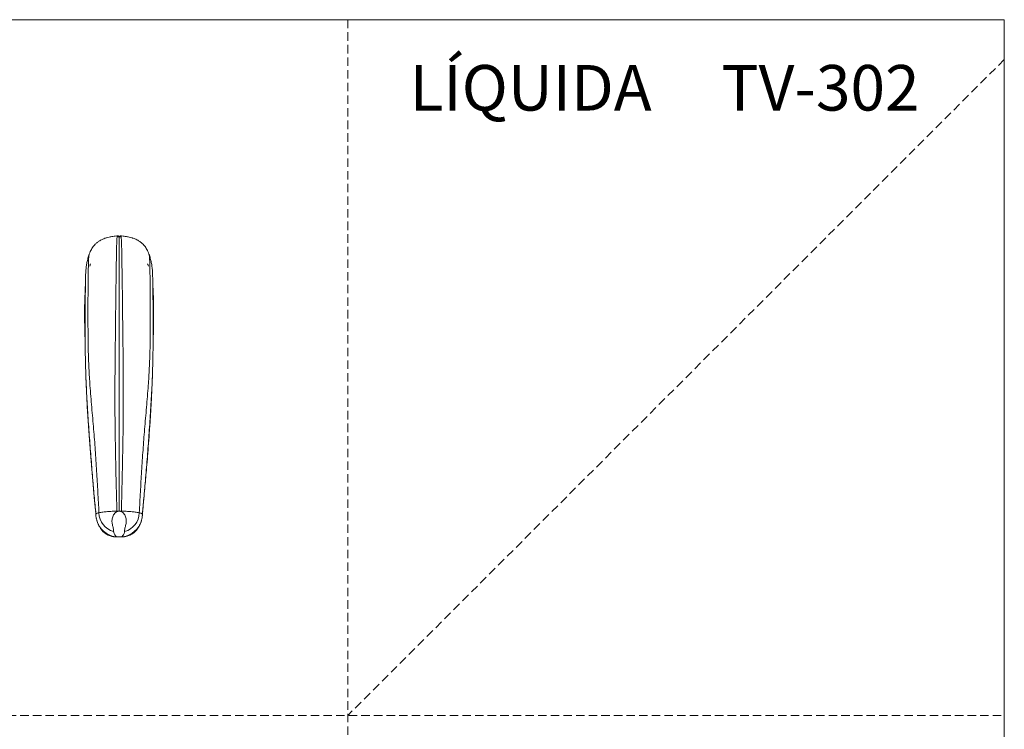
# Model space of a CAD drawing. Units: millimetres. Extents: x 0 to 297, y 0 to 210.
# Drawn here: x 149 to 297, y 103 to 210 of the extents above; entities that cross this region are included whole.
import ezdxf

# ---------------------------------------------------------------- set-up
doc = ezdxf.new("R2010")
doc.units = ezdxf.units.MM
doc.linetypes.add('HIDDEN', pattern=[1.905, 1.27, -0.635])
doc.layers.add('LÍNEAS_GUÍA', color=7, linetype='Continuous')
doc.styles.add('SLDTEXTSTYLE0', font='TXT', dxfattribs={"width": 0.680556})

msp = doc.modelspace()

# ---------------------------------------------------------------- linework, layer by layer
at = {"color": 7, "linetype": 'HIDDEN', "lineweight": 18}
for p, q in [((198, 210), (198, 0)), ((297, 204), (198, 105)), ((0, 105), (297, 105))]:
    msp.add_line(p, q, dxfattribs=at)
at = {"color": 7, "linetype": 'Continuous', "lineweight": 18}
for p, q in [((297, 210), (297, 0)), ((159.08, 172.81), (159.2, 173.17)), ((167.92, 172.81), (167.8, 173.17)), ((158.37, 161.47), (158.38, 160.49)), ((163.26, 135.83), (163.16, 135.83)), ((163.4, 135.83), (163.26, 135.83)), ((163.5, 135.83), (163.4, 135.83)), ((163.5, 135.83), (163.6, 135.83)), ((163.6, 135.83), (163.73, 135.83)), ((163.73, 135.83), (163.84, 135.83)), ((163.06, 131.93), (163.95, 131.93))]:
    msp.add_line(p, q, dxfattribs=at)
at = {"color": 7, "linetype": 'Continuous', "lineweight": 18, "flags": 128}
for points in [[(166.88, 134.46), (166.97, 134.85), (167, 135.33)], [(160.11, 134.46), (160.03, 134.85), (160.03, 134.87)], [(160.65, 133.29), (160.65, 133.29), (160.63, 133.32), (160.59, 133.39), (160.52, 133.51), (160.45, 133.63), (160.44, 133.65), (160.44, 133.65)]]:
    msp.add_lwpolyline(points, dxfattribs=at)
at = {"color": 7, "linetype": 'Continuous', "lineweight": 18}
for centre, radius, start, end in [((163.43, 135.61), 2.97, 180.499, 255.1058), ((163.48, 135.83), 0.321, 180.0025, 191.7981), ((163.51, 135.83), 0.321, 348.2019, 359.9975), ((163.56, 135.61), 2.97, 284.8942, 359.501), ((163.45, 135.39), 3.47, 195.6942, 261.7948), ((163.55, 135.39), 3.47, 278.2052, 344.3084)]:
    msp.add_arc(centre, radius, start, end, dxfattribs=at)
for points, knots in [([(163.36, 177.39), (163.21, 177.38), (162.94, 177.36), (162.58, 177.29), (162.27, 177.23), (161.95, 177.17), (161.68, 177.1), (161.46, 177.04), (161.26, 176.97), (161.06, 176.9), (160.79, 176.77), (160.55, 176.63), (160.33, 176.49), (160.17, 176.36), (160.07, 176.27), (159.9, 176.12), (159.7, 175.9), (159.5, 175.64), (159.32, 175.36), (159.15, 175.02), (159.05, 174.74), (158.99, 174.6)], [0, 0, 0, 0, 0.040425, 0.072002, 0.099813, 0.123627, 0.159822, 0.172882, 0.183431, 0.229117, 0.268731, 0.336152, 0.41396, 0.503614, 0.605174, 0.703211, 0.791754, 0.851164, 0.90473, 0.953692, 1, 1, 1, 1]), ([(163.45, 177.22), (163.44, 177.25), (163.42, 177.34), (163.39, 177.39), (163.34, 177.39), (163.29, 177.34), (163.25, 177.29), (163.22, 177.27), (163.2, 177.25), (163.18, 177.15), (163.17, 176.94), (163.15, 176.66), (163.13, 176.24), (163.12, 175.68), (163.1, 174.96), (163.08, 173.92), (163.06, 172.6), (163.04, 171.06), (163.02, 169.49), (163, 167.92), (162.98, 166.36), (162.96, 164.82), (162.94, 163.34), (162.93, 161.97), (162.92, 160.76), (162.9, 159.72), (162.89, 158.57), (162.88, 157.3), (162.87, 155.91), (162.86, 154.31), (162.86, 152.46), (162.87, 150.34), (162.9, 148.14), (162.93, 145.8), (162.98, 143.33), (163.03, 140.83), (163.09, 138.33), (163.14, 136.66), (163.16, 135.83)], [0, 0, 0, 0, 0.026549, 0.076707, 0.129944, 0.186849, 0.24763, 0.274041, 0.300668, 0.326513, 0.344915, 0.362284, 0.378634, 0.394215, 0.409485, 0.42505, 0.449241, 0.473598, 0.497782, 0.521628, 0.545469, 0.568616, 0.590887, 0.612115, 0.629989, 0.645277, 0.659004, 0.681576, 0.702029, 0.72113, 0.753325, 0.784453, 0.815873, 0.851507, 0.888852, 0.925855, 0.96283, 1, 1, 1, 1]), ([(163.5, 177.23), (163.49, 177.23), (163.47, 177.22), (163.44, 177.22), (163.41, 177.22), (163.4, 177.22), (163.4, 177.22), (163.39, 177.22), (163.39, 177.22), (163.38, 177.22), (163.38, 177.22), (163.37, 177.22), (163.35, 177.22), (163.32, 177.22), (163.27, 177.24), (163.24, 177.25), (163.21, 177.26)], [0, 0, 0, 0, 0.104013, 0.16099, 0.179824, 0.186867, 0.192509, 0.194929, 0.197183, 0.199382, 0.201651, 0.206834, 0.213462, 0.258798, 0.435248, 1, 1, 1, 1]), ([(163.5, 177.25), (163.5, 177.28), (163.5, 177.37), (163.5, 177.4), (163.5, 177.37), (163.5, 177.29), (163.5, 177.28), (163.5, 177.2), (163.5, 177.04), (163.5, 176.8), (163.5, 176.52), (163.5, 176.21), (163.5, 175.74), (163.5, 175.07), (163.5, 174.5), (163.5, 174.23)], [0, 0, 0, 0, 0.078083, 0.219548, 0.361069, 0.576505, 0.684851, 0.739211, 0.793525, 0.841663, 0.86623, 0.890786, 0.92687, 0.964242, 1, 1, 1, 1]), ([(163.78, 177.26), (163.76, 177.25), (163.73, 177.24), (163.67, 177.22), (163.64, 177.22), (163.62, 177.22), (163.61, 177.22), (163.61, 177.22), (163.61, 177.22), (163.6, 177.22), (163.6, 177.22), (163.58, 177.22), (163.53, 177.22), (163.51, 177.23), (163.5, 177.23)], [0, 0, 0, 0, 0.560532, 0.735663, 0.78066, 0.787239, 0.792383, 0.794635, 0.796817, 0.799055, 0.801456, 0.807056, 0.83265, 1, 1, 1, 1]), ([(168, 174.6), (167.95, 174.74), (167.84, 175.02), (167.67, 175.36), (167.5, 175.64), (167.3, 175.9), (167.09, 176.12), (166.93, 176.27), (166.83, 176.36), (166.66, 176.49), (166.45, 176.63), (166.19, 176.78), (165.91, 176.91), (165.71, 176.98), (165.53, 177.04), (165.32, 177.1), (165.05, 177.17), (164.72, 177.23), (164.42, 177.29), (164.05, 177.36), (163.79, 177.38), (163.64, 177.39)], [0, 0, 0, 0, 0.046308, 0.09527, 0.148835, 0.208244, 0.296788, 0.394824, 0.496384, 0.586037, 0.663844, 0.731265, 0.781065, 0.81657, 0.827119, 0.840178, 0.876374, 0.900188, 0.927999, 0.959575, 1, 1, 1, 1]), ([(163.64, 177.38), (163.64, 177.38), (163.66, 177.39), (163.69, 177.35), (163.73, 177.3), (163.77, 177.28), (163.79, 177.24), (163.81, 177.14), (163.83, 176.96), (163.84, 176.67), (163.86, 176.24), (163.88, 175.68), (163.89, 174.96), (163.91, 174.08), (163.92, 173.1), (163.94, 171.75), (163.97, 170.02), (163.99, 168.09), (164.01, 166.36), (164.03, 164.82), (164.05, 163.34), (164.06, 161.97), (164.08, 160.76), (164.09, 159.72), (164.1, 158.57), (164.12, 157.3), (164.13, 155.91), (164.13, 154.31), (164.13, 152.46), (164.12, 150.34), (164.1, 148.14), (164.06, 145.8), (164.01, 143.33), (163.96, 140.83), (163.9, 138.33), (163.86, 136.66), (163.84, 135.83)], [0, 0, 0, 0, 0.008589, 0.070008, 0.127433, 0.187837, 0.211836, 0.235199, 0.25748, 0.278446, 0.296946, 0.314575, 0.331852, 0.349463, 0.367655, 0.386042, 0.422677, 0.458742, 0.485718, 0.511907, 0.537106, 0.561125, 0.581348, 0.598646, 0.614177, 0.639716, 0.662859, 0.684471, 0.720897, 0.756118, 0.791669, 0.831986, 0.874241, 0.916109, 0.957944, 1, 1, 1, 1]), ([(158.99, 174.6), (158.96, 174.49), (158.88, 174.28), (158.76, 173.85), (158.63, 173.32), (158.53, 172.71), (158.49, 172.28), (158.47, 172.05)], [0, 0, 0, 0, 0.093829, 0.193645, 0.419917, 0.689218, 1, 1, 1, 1]), ([(158.99, 174.6), (158.99, 174.59), (158.98, 174.57), (158.96, 174.52), (158.93, 174.41), (158.92, 174.21), (158.9, 173.96), (158.88, 173.6), (158.87, 173.13), (158.85, 172.53), (158.84, 171.69), (158.83, 170.59), (158.81, 169.32), (158.8, 168.03), (158.79, 166.65), (158.79, 165.2), (158.8, 163.7), (158.81, 162.27), (158.82, 160.98), (158.85, 159.85), (158.88, 158.68), (158.94, 157.43), (159.01, 156.09), (159.15, 154.12), (159.36, 151.5), (159.66, 148.25), (159.9, 145.04), (160.11, 141.88), (160.29, 138.73), (160.4, 136.63), (160.46, 135.59)], [0, 0, 0, 0, 0.016, 0.049474, 0.081934, 0.105098, 0.127035, 0.147744, 0.167464, 0.18665, 0.205929, 0.235482, 0.265103, 0.294461, 0.323417, 0.357521, 0.390562, 0.422385, 0.450886, 0.474867, 0.496456, 0.52756, 0.556632, 0.584478, 0.656399, 0.728312, 0.796101, 0.864877, 0.932693, 1, 1, 1, 1]), ([(163.5, 174.23), (163.5, 173.93), (163.5, 173.19), (163.5, 171.93), (163.5, 170.29), (163.5, 168.42), (163.5, 166.3), (163.5, 162.76), (163.5, 157.77), (163.5, 151.34), (163.5, 145.53), (163.5, 140.36), (163.5, 137.34), (163.5, 135.83)], [0, 0, 0, 0, 0.026062, 0.06472, 0.103399, 0.158704, 0.214061, 0.269412, 0.435415, 0.601464, 0.767493, 0.883746, 1, 1, 1, 1]), ([(168, 174.6), (168.01, 174.59), (168.02, 174.56), (168.05, 174.48), (168.07, 174.31), (168.09, 174.01), (168.11, 173.6), (168.12, 173.13), (168.14, 172.53), (168.15, 171.81), (168.16, 171.01), (168.18, 169.9), (168.19, 168.47), (168.2, 166.8), (168.2, 165.2), (168.2, 163.7), (168.19, 162.27), (168.17, 160.98), (168.15, 159.85), (168.11, 158.68), (168.05, 157.43), (167.98, 156.09), (167.85, 154.12), (167.63, 151.5), (167.34, 148.25), (167.09, 145.04), (166.89, 141.88), (166.7, 138.73), (166.59, 136.63), (166.53, 135.59)], [0, 0, 0, 0, 0.029611, 0.064005, 0.096877, 0.127515, 0.148213, 0.167922, 0.187097, 0.206365, 0.226013, 0.245805, 0.285115, 0.323795, 0.357879, 0.390902, 0.422708, 0.451193, 0.475161, 0.496737, 0.527824, 0.55688, 0.58471, 0.656591, 0.728463, 0.796215, 0.864952, 0.93273, 1, 1, 1, 1]), ([(168.52, 172.05), (168.5, 172.28), (168.47, 172.71), (168.36, 173.32), (168.24, 173.85), (168.11, 174.28), (168.04, 174.49), (168, 174.6)], [0, 0, 0, 0, 0.310782, 0.580083, 0.806355, 0.906171, 1, 1, 1, 1]), ([(159.08, 172.81), (159.1, 172.9), (159.13, 172.99), (159.15, 173.08), (159.15, 173.08)], [0, 0, 0, 0, 0.995958, 1, 1, 1, 1]), ([(167.92, 172.81), (167.89, 172.9), (167.87, 172.99), (167.85, 173.08), (167.85, 173.08)], [0, 0, 0, 0, 0.995958, 1, 1, 1, 1]), ([(158.47, 172.05), (158.47, 172.02), (158.46, 171.95), (158.46, 171.75), (158.44, 171.44), (158.43, 171.04), (158.42, 170.55), (158.41, 169.85), (158.4, 168.95), (158.39, 167.9), (158.38, 166.83), (158.37, 165.45), (158.37, 163.77), (158.37, 161.9), (158.38, 160.23), (158.41, 158.76), (158.44, 157.43), (158.48, 156.16), (158.57, 154.2), (158.71, 151.52), (158.93, 148.18), (159.18, 144.88), (159.43, 141.67), (159.69, 138.62), (159.87, 136.65), (159.96, 135.74)], [0, 0, 0, 0, 0.011518, 0.033964, 0.055209, 0.075439, 0.095016, 0.114458, 0.143895, 0.173282, 0.202373, 0.23109, 0.283225, 0.333159, 0.37615, 0.412866, 0.446969, 0.479771, 0.511858, 0.598932, 0.68701, 0.768928, 0.8509, 0.93128, 1, 1, 1, 1]), ([(168.52, 172.05), (168.52, 172.04), (168.53, 171.98), (168.54, 171.79), (168.55, 171.44), (168.56, 171.04), (168.57, 170.55), (168.58, 169.95), (168.59, 169.29), (168.6, 168.37), (168.61, 167.19), (168.62, 165.57), (168.63, 163.77), (168.62, 161.9), (168.61, 160.23), (168.59, 158.76), (168.55, 157.43), (168.51, 156.16), (168.43, 154.2), (168.28, 151.52), (168.06, 148.18), (167.82, 144.88), (167.56, 141.67), (167.3, 138.62), (167.12, 136.65), (167.04, 135.74)], [0, 0, 0, 0, 0.002039, 0.033406, 0.054663, 0.074904, 0.094493, 0.113946, 0.133556, 0.153246, 0.192257, 0.230653, 0.282817, 0.332779, 0.375795, 0.412532, 0.446654, 0.479475, 0.51158, 0.598704, 0.686832, 0.768797, 0.850815, 0.93124, 1, 1, 1, 1]), ([(158.42, 170.54), (158.42, 170.54), (158.42, 170.55), (158.42, 170.49), (158.42, 170.36), (158.41, 170.11), (158.4, 169.83), (158.39, 169.59), (158.38, 169.24), (158.36, 168.81), (158.34, 168.3), (158.32, 167.92), (158.32, 167.73)], [0, 0, 0, 0, 0.040869, 0.119655, 0.192931, 0.286931, 0.39614, 0.524945, 0.627851, 0.738483, 0.861747, 1, 1, 1, 1]), ([(168.68, 167.73), (168.67, 167.91), (168.66, 168.25), (168.64, 168.71), (168.62, 169.08), (168.61, 169.37), (168.6, 169.6), (168.59, 169.83), (168.59, 170.01), (168.58, 170.19), (168.58, 170.31), (168.57, 170.47), (168.57, 170.57), (168.57, 170.6), (168.57, 170.59), (168.57, 170.59)], [0, 0, 0, 0, 0.117009, 0.213783, 0.292172, 0.360244, 0.443658, 0.549082, 0.675087, 0.782212, 0.857339, 0.903088, 0.943314, 0.991072, 1, 1, 1, 1]), ([(158.32, 167.71), (158.32, 167.69), (158.31, 167.58), (158.3, 167.32), (158.3, 166.96), (158.29, 166.62), (158.29, 166.36), (158.29, 166.24)], [0, 0, 0, 0, 0.110041, 0.444968, 0.64133, 0.8299, 1, 1, 1, 1]), ([(168.68, 167.71), (168.68, 167.69), (168.68, 167.58), (168.69, 167.32), (168.7, 166.96), (168.7, 166.62), (168.7, 166.36), (168.7, 166.24)], [0, 0, 0, 0, 0.111703, 0.446005, 0.641999, 0.830218, 1, 1, 1, 1]), ([(168.7, 166.23), (168.7, 166.27), (168.7, 166.5), (168.7, 166.87), (168.69, 167.14), (168.69, 167.27)], [0, 0, 0, 0, 0.080789, 0.528854, 1, 1, 1, 1]), ([(158.29, 166.24), (158.29, 166.04), (158.29, 165.66), (158.29, 164.93), (158.3, 163.9), (158.33, 162.69), (158.36, 161.8), (158.37, 161.44)], [0, 0, 0, 0, 0.140538, 0.277784, 0.488364, 0.794378, 1, 1, 1, 1]), ([(158.31, 165.81), (158.31, 165.71), (158.3, 165.39), (158.31, 164.8), (158.31, 164.12), (158.32, 163.49), (158.33, 162.82), (158.35, 162.15), (158.37, 161.64), (158.37, 161.4), (158.38, 161.37)], [0, 0, 0, 0, 0.081438, 0.255449, 0.411344, 0.550714, 0.674546, 0.847913, 0.981778, 1, 1, 1, 1]), ([(168.7, 166.24), (168.7, 166.09), (168.7, 165.68), (168.7, 164.95), (168.69, 163.86), (168.67, 162.68), (168.63, 161.77), (168.62, 161.39)], [0, 0, 0, 0, 0.1054, 0.297064, 0.483795, 0.786952, 1, 1, 1, 1]), ([(168.62, 161.38), (168.62, 161.4), (168.63, 161.61), (168.63, 161.81), (168.64, 161.99)], [0, 0, 0, 0, 0.1339873, 1, 1, 1, 1]), ([(158.37, 161.82), (158.37, 161.75), (158.37, 161.63), (158.37, 161.51), (158.37, 161.46)], [0, 0, 0, 0, 0.50398, 1, 1, 1, 1]), ([(168.61, 160.28), (168.61, 160.33), (168.61, 160.73), (168.62, 161.13), (168.62, 161.47)], [0, 0, 0, 0, 0.138099, 1, 1, 1, 1]), ([(168.62, 161.46), (168.62, 161.51), (168.62, 161.63), (168.62, 161.75), (168.62, 161.82)], [0, 0, 0, 0, 0.49602, 1, 1, 1, 1]), ([(158.39, 160.08), (158.39, 160.08), (158.39, 159.65), (158.41, 158.85), (158.43, 157.67), (158.47, 156.54), (158.51, 155.43), (158.55, 154.34), (158.63, 152.65), (158.76, 150.35), (158.95, 147.51), (159.15, 144.82), (159.35, 142.34), (159.55, 140.04), (159.75, 137.95), (159.87, 136.61), (159.93, 135.97)], [0, 0, 0, 0, 0.000827, 0.053084, 0.102155, 0.14944, 0.195566, 0.240919, 0.285717, 0.40706, 0.527237, 0.636475, 0.739159, 0.833713, 0.920544, 1, 1, 1, 1]), ([(167.06, 135.97), (167.08, 136.21), (167.13, 136.72), (167.21, 137.57), (167.3, 138.55), (167.4, 139.68), (167.52, 140.98), (167.65, 142.48), (167.8, 144.18), (167.94, 146.07), (168.09, 148.11), (168.23, 150.31), (168.36, 152.54), (168.47, 154.83), (168.53, 156.59), (168.56, 157.89), (168.58, 158.7), (168.6, 159.38), (168.6, 159.8), (168.6, 159.93)], [0, 0, 0, 0, 0.031204, 0.067145, 0.108054, 0.154136, 0.206981, 0.268593, 0.339287, 0.417614, 0.502857, 0.593844, 0.69108, 0.782442, 0.880528, 0.913258, 0.947279, 0.983092, 1, 1, 1, 1]), ([(159.95, 135.82), (159.96, 135.68), (159.98, 135.53), (159.99, 135.37), (159.99, 135.36)], [0, 0, 0, 0, 0.902043, 1, 1, 1, 1]), ([(159.99, 135.35), (159.99, 135.33), (159.98, 135.18), (160.01, 135.02), (160.03, 134.87)], [0, 0, 0, 0, 0.093256, 1, 1, 1, 1]), ([(160.46, 135.59), (160.39, 135.57), (160.24, 135.54), (160.09, 135.47), (160.01, 135.41), (160, 135.37), (160, 135.36)], [0, 0, 0, 0, 0.2720851, 0.5437806, 0.8154622, 1, 1, 1, 1]), ([(163.16, 135.83), (162.91, 135.82), (162.43, 135.81), (161.71, 135.76), (161.05, 135.69), (160.66, 135.62), (160.46, 135.59)], [0, 0, 0, 0, 0.2503092, 0.5005219, 0.7505141, 1, 1, 1, 1]), ([(162.67, 132.74), (162.67, 132.87), (162.66, 133.17), (162.5, 133.66), (162.39, 134.24), (162.45, 134.85), (162.68, 135.32), (162.91, 135.62), (163.07, 135.73), (163.15, 135.76), (163.17, 135.76)], [0, 0, 0, 0, 0.121917, 0.294773, 0.467045, 0.648655, 0.830498, 0.922945, 0.98622, 1, 1, 1, 1]), ([(163.17, 135.76), (163.19, 135.77), (163.25, 135.8), (163.34, 135.82), (163.42, 135.83), (163.46, 135.83), (163.48, 135.83), (163.49, 135.83), (163.49, 135.83), (163.49, 135.83), (163.5, 135.83), (163.5, 135.83), (163.5, 135.83), (163.5, 135.83)], [0, 0, 0, 0, 0.199458, 0.594106, 0.796258, 0.898026, 0.949, 0.974499, 0.98725, 0.993626, 0.996813, 0.998407, 1, 1, 1, 1]), ([(163.83, 135.76), (163.81, 135.77), (163.74, 135.8), (163.66, 135.82), (163.58, 135.83), (163.54, 135.83), (163.52, 135.83), (163.51, 135.83), (163.5, 135.83), (163.5, 135.83), (163.5, 135.83), (163.5, 135.83), (163.5, 135.83), (163.5, 135.83)], [0, 0, 0, 0, 0.199458, 0.594106, 0.796258, 0.898026, 0.949, 0.974499, 0.98725, 0.993626, 0.996813, 0.998407, 1, 1, 1, 1]), ([(164.33, 132.74), (164.33, 132.87), (164.33, 133.17), (164.49, 133.66), (164.6, 134.24), (164.55, 134.85), (164.32, 135.32), (164.08, 135.62), (163.92, 135.73), (163.84, 135.76), (163.83, 135.76)], [0, 0, 0, 0, 0.121917, 0.294773, 0.467045, 0.648655, 0.830498, 0.922945, 0.98622, 1, 1, 1, 1]), ([(163.84, 135.83), (164.08, 135.82), (164.57, 135.81), (165.28, 135.76), (165.95, 135.69), (166.34, 135.62), (166.53, 135.59)], [0, 0, 0, 0, 0.2503092, 0.5005219, 0.7505141, 1, 1, 1, 1]), ([(166.53, 135.59), (166.61, 135.57), (166.75, 135.54), (166.9, 135.47), (166.99, 135.41), (166.99, 135.37), (166.99, 135.36)], [0, 0, 0, 0, 0.272085, 0.543781, 0.815462, 1, 1, 1, 1]), ([(166.93, 134.64), (166.95, 134.78), (167, 135.02), (167, 135.26), (166.99, 135.35)], [0, 0, 0, 0, 0.614475, 1, 1, 1, 1]), ([(167, 135.36), (167, 135.37), (167.02, 135.53), (167.03, 135.68), (167.05, 135.82)], [0, 0, 0, 0, 0.097957, 1, 1, 1, 1]), ([(160.03, 134.87), (160.03, 134.86), (160.03, 134.78), (160.05, 134.71), (160.07, 134.64)], [0, 0, 0, 0, 0.104931, 1, 1, 1, 1]), ([(160.14, 134.36), (160.17, 134.28), (160.22, 134.11), (160.31, 133.9), (160.39, 133.74), (160.43, 133.67), (160.44, 133.65), (160.44, 133.65), (160.44, 133.65)], [0, 0, 0, 0, 0.259505, 0.610223, 0.795039, 0.891024, 0.955256, 1, 1, 1, 1]), ([(166.34, 133.29), (166.34, 133.29), (166.34, 133.28), (166.36, 133.31), (166.39, 133.36), (166.45, 133.47), (166.5, 133.55), (166.54, 133.63), (166.55, 133.64), (166.56, 133.65), (166.57, 133.69), (166.61, 133.75), (166.68, 133.89), (166.77, 134.09), (166.82, 134.26), (166.85, 134.35)], [0, 0, 0, 0, 0.011743, 0.125421, 0.202784, 0.308672, 0.409764, 0.489644, 0.562165, 0.589202, 0.618675, 0.659157, 0.733166, 0.860962, 1, 1, 1, 1]), ([(160.64, 133.33), (160.68, 133.25), (160.8, 133.03), (160.97, 132.85), (161.09, 132.73)], [0, 0, 0, 0, 0.324537, 1, 1, 1, 1]), ([(161.09, 132.73), (161.1, 132.72), (161.11, 132.71), (161.13, 132.71), (161.13, 132.71)], [0, 0, 0, 0, 0.915862, 1, 1, 1, 1]), ([(161.09, 132.73), (161.22, 132.63), (161.48, 132.41), (161.99, 132.15), (162.48, 132.01), (162.8, 131.96), (162.91, 131.95), (162.95, 131.95), (162.96, 131.95), (162.96, 131.96), (162.96, 131.96), (162.95, 131.96)], [0, 0, 0, 0, 0.264893, 0.547376, 0.832292, 0.909613, 0.964685, 0.973953, 0.982702, 0.991061, 1, 1, 1, 1]), ([(161.12, 132.72), (161.28, 132.58), (161.58, 132.34), (162.12, 132.1), (162.56, 131.98), (162.86, 131.95), (162.99, 131.93), (163.04, 131.93), (163.06, 131.93)], [0, 0, 0, 0, 0.3353283, 0.6085707, 0.8248365, 0.9140841, 0.9558678, 1, 1, 1, 1]), ([(162.92, 132.15), (162.89, 132.19), (162.81, 132.32), (162.7, 132.53), (162.67, 132.71), (162.67, 132.74)], [0, 0, 0, 0, 0.245815, 0.878286, 1, 1, 1, 1]), ([(163.93, 131.93), (163.96, 131.93), (164.01, 131.93), (164.16, 131.95), (164.45, 131.99), (164.87, 132.1), (165.41, 132.34), (165.71, 132.58), (165.88, 132.72)], [0, 0, 0, 0, 0.044138, 0.107043, 0.175063, 0.391355, 0.664631, 1, 1, 1, 1]), ([(165.9, 132.73), (165.77, 132.63), (165.51, 132.41), (165, 132.15), (164.51, 132.01), (164.19, 131.96), (164.08, 131.95), (164.04, 131.95), (164.04, 131.95), (164.03, 131.96), (164.04, 131.96), (164.04, 131.96)], [0, 0, 0, 0, 0.2648931, 0.547376, 0.8322918, 0.909613, 0.9646847, 0.9739534, 0.9827023, 0.9910611, 1, 1, 1, 1]), ([(164.08, 132.15), (164.1, 132.19), (164.19, 132.32), (164.3, 132.53), (164.32, 132.71), (164.33, 132.74)], [0, 0, 0, 0, 0.245815, 0.878286, 1, 1, 1, 1]), ([(165.9, 132.73), (165.89, 132.72), (165.88, 132.71), (165.87, 132.71), (165.86, 132.71)], [0, 0, 0, 0, 0.915862, 1, 1, 1, 1]), ([(166.36, 133.33), (166.32, 133.26), (166.19, 133.03), (166.02, 132.85), (165.9, 132.73)], [0, 0, 0, 0, 0.327354, 1, 1, 1, 1]), ([(162.95, 131.96), (162.95, 131.96), (162.96, 131.96), (162.96, 131.96), (162.97, 131.96), (162.99, 131.97), (163, 131.98), (162.99, 132.04), (162.94, 132.1), (162.92, 132.15)], [0, 0, 0, 0, 0.005623, 0.011477, 0.024921, 0.06328, 0.250967, 0.500646, 1, 1, 1, 1]), ([(162.92, 132.15), (162.93, 132.13), (162.97, 132.1), (163.01, 132.05), (163.06, 132.01), (163.09, 131.97), (163.09, 131.95), (163.09, 131.94), (163.08, 131.93), (163.06, 131.93), (163.06, 131.93)], [0, 0, 0, 0, 0.132653, 0.264241, 0.434519, 0.581203, 0.7532, 0.838207, 0.923567, 1, 1, 1, 1]), ([(164.08, 132.15), (164.03, 132.1), (163.96, 132.03), (163.9, 131.96), (163.89, 131.93), (163.93, 131.94), (163.95, 131.94)], [0, 0, 0, 0, 0.378534, 0.612689, 0.853904, 1, 1, 1, 1]), ([(164.04, 131.96), (164.04, 131.96), (164.04, 131.96), (164.03, 131.96), (164.03, 131.96), (164.02, 131.96), (164.01, 131.97), (164, 131.99), (164.01, 132.04), (164.05, 132.1), (164.08, 132.15)], [0, 0, 0, 0, 0.006166, 0.012851, 0.0296, 0.06109, 0.126519, 0.251747, 0.501273, 1, 1, 1, 1])]:
    msp.add_open_spline(points, degree=3, knots=knots, dxfattribs=at)
at = {"layer": 'LÍNEAS_GUÍA', "color": 7, "lineweight": 18}
msp.add_line((0, 210), (297, 210), dxfattribs=at)

# ---------------------------------------------------------------- texts
at = {"color": 7, "linetype": 'Continuous', "lineweight": 0, "insert": (284.22, 203.16), "char_height": 6.8792, "attachment_point": 3, "style": 'SLDTEXTSTYLE0'}
msp.add_mtext('LÍQUIDA     TV-302', dxfattribs=at)

doc.saveas('drawing.dxf')
